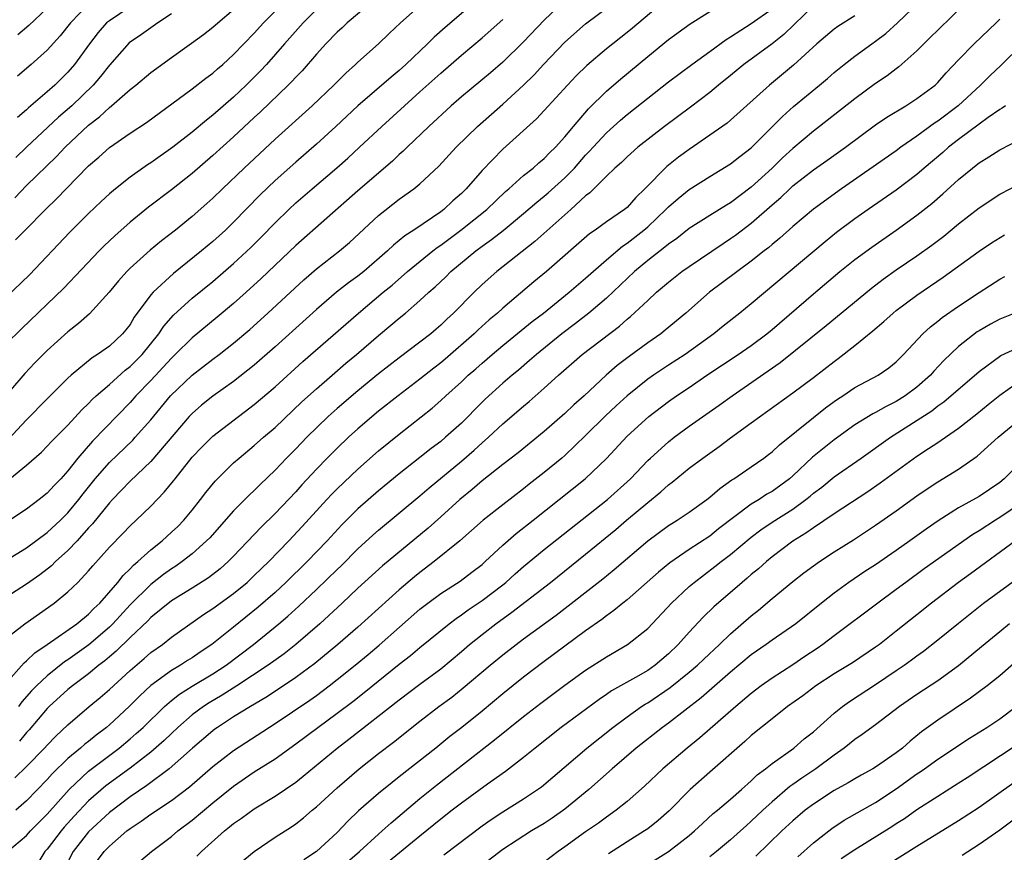
# Model space of a CAD drawing. Units: inches. Extents: x 2595000 to 2598000, y 1542000 to 1545000.
# Drawn here: x 2595784 to 2595879, y 1543103 to 1543183 of the extents above; entities that cross this region are included whole.
import ezdxf

# ---------------------------------------------------------------- set-up
doc = ezdxf.new("R2010")
doc.units = ezdxf.units.IN
doc.header["$MEASUREMENT"] = 0
doc.layers.add('LD25951542_2ft', color=253, linetype='Continuous')

msp = doc.modelspace()

# ---------------------------------------------------------------- linework, layer by layer
at = {"layer": 'LD25951542_2ft'}
for points, elevation in [([(2595783, 1543131.124), (2595785, 1543132.331), (2595787, 1543133.797), (2595788.279, 1543135), (2595789, 1543135.723), (2595790.047, 1543137), (2595790.459, 1543137.54), (2595791.631, 1543139), (2595793, 1543140.574), (2595795.26, 1543142.74), (2595795.506, 1543143), (2595797, 1543144.673), (2595798.896, 1543147), (2595800.988, 1543149), (2595803, 1543150.558), (2595803.596, 1543151), (2595805, 1543152.097), (2595806.576, 1543153.424), (2595808.322, 1543155), (2595811.792, 1543158.208), (2595813, 1543159.256), (2595815.232, 1543161), (2595816.187, 1543161.813), (2595819, 1543164.418), (2595821, 1543165.977), (2595822.422, 1543167), (2595823, 1543167.481), (2595824.811, 1543169.189), (2595826.481, 1543171), (2595828.555, 1543173), (2595831, 1543175.166), (2595833, 1543176.986), (2595834.013, 1543177.987), (2595834.943, 1543179), (2595837, 1543181.151), (2595839, 1543182.932), (2595843, 1543185.959)], 7674), ([(2595823.363, 1543185), (2595821.129, 1543183), (2595820.021, 1543181.979), (2595819, 1543180.996), (2595817, 1543179.212), (2595816.784, 1543179), (2595815.829, 1543178.171), (2595814.691, 1543177), (2595812.603, 1543175), (2595809, 1543171.773), (2595806.032, 1543169), (2595803.93, 1543167), (2595803, 1543166.09), (2595802.43, 1543165.57), (2595801, 1543164.307), (2595799.402, 1543163), (2595798.042, 1543161.957), (2595796.938, 1543161.061), (2595795, 1543159.324), (2595794.677, 1543159), (2595793.885, 1543158.115), (2595792.993, 1543157.007), (2595791.091, 1543154.909), (2595790.025, 1543153.975), (2595789, 1543153.174), (2595787, 1543151.367), (2595785.812, 1543150.188), (2595784.826, 1543149.174), (2595782.048, 1543145.952)], 7682), ([(2595847, 1543185.468), (2595843.513, 1543182.487), (2595843, 1543182.066), (2595841, 1543180.494), (2595839.1, 1543178.9), (2595838.092, 1543177.908), (2595837.236, 1543177), (2595835, 1543174.557), (2595834.24, 1543173.761), (2595831, 1543170.803), (2595829, 1543168.765), (2595827.459, 1543167), (2595827, 1543166.55), (2595826.169, 1543165.831), (2595825.311, 1543165), (2595825, 1543164.763), (2595824.218, 1543164.218), (2595822.412, 1543163), (2595821.544, 1543162.456), (2595821, 1543161.992), (2595820.438, 1543161.561), (2595819.865, 1543161), (2595817.564, 1543159), (2595817, 1543158.549), (2595816.095, 1543157.906), (2595814.951, 1543157), (2595813, 1543155.351), (2595809, 1543151.73), (2595807, 1543149.974), (2595805, 1543148.403), (2595803, 1543146.988), (2595801.907, 1543146.093), (2595801, 1543145.307), (2595800.714, 1543145), (2595797, 1543140.666), (2595795, 1543138.76), (2595794.149, 1543137.851), (2595793.301, 1543137), (2595793, 1543136.68), (2595791.363, 1543134.637), (2595791, 1543134.254), (2595789.886, 1543133), (2595789, 1543132.065), (2595787.815, 1543131), (2595787.407, 1543130.593), (2595786.272, 1543129.728), (2595785, 1543128.834), (2595783, 1543127.533)], 7672), ([(2595818.349, 1543185), (2595815.96, 1543183), (2595815.475, 1543182.525), (2595815, 1543182.104), (2595813.923, 1543181), (2595813, 1543179.994), (2595811.607, 1543178.393), (2595811, 1543177.779), (2595810.637, 1543177.363), (2595810.272, 1543177), (2595807.583, 1543174.417), (2595807, 1543173.887), (2595805, 1543172.003), (2595803, 1543170.194), (2595801, 1543168.476), (2595799, 1543166.891), (2595796.79, 1543165.21), (2595795, 1543163.767), (2595793.534, 1543162.466), (2595792.507, 1543161.493), (2595792.018, 1543161), (2595788.601, 1543157.399), (2595784.519, 1543153.481), (2595783, 1543151.982)], 7684), ([(2595829, 1543185.659), (2595825.426, 1543182.574), (2595824.368, 1543181.633), (2595823.741, 1543181), (2595821.649, 1543179), (2595821.308, 1543178.692), (2595821, 1543178.415), (2595820.217, 1543177.783), (2595817.013, 1543175), (2595814.877, 1543173), (2595813, 1543171.3), (2595811, 1543169.572), (2595809, 1543167.784), (2595807.577, 1543166.423), (2595805, 1543163.759), (2595804.209, 1543163), (2595803, 1543161.918), (2595801.896, 1543161), (2595799.182, 1543158.819), (2595797.22, 1543157), (2595797, 1543156.748), (2595795.405, 1543154.595), (2595795, 1543153.908), (2595794.607, 1543153.392), (2595794.278, 1543153), (2595793, 1543151.811), (2595791.872, 1543151), (2595791.33, 1543150.67), (2595789.315, 1543149), (2595789, 1543148.708), (2595787, 1543146.718), (2595785, 1543144.674), (2595783.22, 1543142.78)], 7680), ([(2595837, 1543185.184), (2595835, 1543183.257), (2595833, 1543181.177), (2595831, 1543179.224), (2595829.802, 1543178.198), (2595827, 1543175.86), (2595826.017, 1543175), (2595823.842, 1543173), (2595821.754, 1543171), (2595821.379, 1543170.621), (2595821, 1543170.299), (2595820.334, 1543169.666), (2595817, 1543166.804), (2595811, 1543161.53), (2595807.669, 1543158.331), (2595806.22, 1543157), (2595805, 1543155.913), (2595803.414, 1543154.586), (2595801, 1543152.606), (2595799.372, 1543151), (2595799, 1543150.655), (2595797, 1543148.501), (2595795.553, 1543147), (2595795, 1543146.362), (2595791.376, 1543142.623), (2595789.971, 1543141), (2595789, 1543139.769), (2595788.299, 1543139), (2595787.659, 1543138.341), (2595787, 1543137.613), (2595786.238, 1543137), (2595785, 1543136.064), (2595783.375, 1543135)], 7676), ([(2595783.869, 1543110.131), (2595785, 1543111.222), (2595786.738, 1543113), (2595787, 1543113.293), (2595787.842, 1543114.158), (2595789, 1543115.252), (2595791.058, 1543117), (2595792.121, 1543117.879), (2595793, 1543118.657), (2595795, 1543120.486), (2595796.358, 1543121.642), (2595797, 1543122.211), (2595798.118, 1543123), (2595799, 1543123.698), (2595802.107, 1543125.893), (2595803, 1543126.468), (2595805, 1543127.925), (2595806.301, 1543129), (2595807, 1543129.648), (2595808.393, 1543131), (2595810.326, 1543133), (2595811.624, 1543134.375), (2595814.001, 1543137), (2595814.482, 1543137.518), (2595815, 1543138.042), (2595817, 1543139.937), (2595819, 1543141.69), (2595821, 1543143.318), (2595824.179, 1543145.821), (2595825, 1543146.54), (2595825.485, 1543147), (2595827, 1543148.369), (2595827.664, 1543149), (2595828.384, 1543149.616), (2595829, 1543150.171), (2595829.982, 1543151), (2595831, 1543151.851), (2595833.833, 1543154.167), (2595834.919, 1543155), (2595837.421, 1543157), (2595839, 1543158.364), (2595841, 1543160.146), (2595842.548, 1543161.452), (2595843, 1543161.738), (2595844.615, 1543163), (2595845, 1543163.334), (2595846.758, 1543165), (2595847, 1543165.258), (2595847.934, 1543166.066), (2595849, 1543166.917), (2595851, 1543168.172), (2595853, 1543169.398), (2595853.889, 1543170.111), (2595855, 1543170.939), (2595857.054, 1543173), (2595858.014, 1543173.986), (2595859.074, 1543174.926), (2595861.583, 1543177), (2595862.35, 1543177.65), (2595863, 1543178.225), (2595863.957, 1543179), (2595865, 1543179.808), (2595866.637, 1543181), (2595867, 1543181.248), (2595868.004, 1543181.996), (2595869.13, 1543183), (2595871.204, 1543185)], 7662), ([(2595783.95, 1543162.05), (2595784.859, 1543163), (2595786.842, 1543165), (2595787.941, 1543166.059), (2595788.814, 1543167), (2595791, 1543169.2), (2595791.969, 1543170.031), (2595793, 1543170.976), (2595795, 1543172.376), (2595796.593, 1543173.407), (2595801, 1543176.636), (2595802.326, 1543177.674), (2595803, 1543178.164), (2595803.436, 1543178.564), (2595803.955, 1543179), (2595805, 1543179.947), (2595807, 1543182.02), (2595807.888, 1543183), (2595810.395, 1543185.605)], 7688), ([(2595875.797, 1543185), (2595873, 1543182.315), (2595872.348, 1543181.652), (2595871.651, 1543181), (2595871, 1543180.322), (2595869.243, 1543178.757), (2595869, 1543178.587), (2595868.106, 1543177.894), (2595867, 1543177.151), (2595865, 1543175.687), (2595861.574, 1543173), (2595861, 1543172.565), (2595859, 1543170.869), (2595858.026, 1543169.974), (2595857.021, 1543169), (2595855, 1543167.154), (2595853, 1543165.632), (2595852.596, 1543165.403), (2595851, 1543164.413), (2595849, 1543163.148), (2595847.794, 1543162.206), (2595847, 1543161.655), (2595846.653, 1543161.347), (2595846.183, 1543161), (2595845, 1543160.064), (2595843.728, 1543159), (2595841, 1543156.438), (2595839.306, 1543155), (2595838.01, 1543153.99), (2595836.697, 1543153), (2595834.253, 1543151), (2595833.593, 1543150.407), (2595832.509, 1543149.491), (2595831.903, 1543149), (2595831, 1543148.227), (2595829.308, 1543146.692), (2595828.307, 1543145.692), (2595827.641, 1543145), (2595827, 1543144.372), (2595825.469, 1543143), (2595825, 1543142.608), (2595824.079, 1543141.921), (2595823, 1543141.046), (2595821, 1543139.484), (2595819, 1543137.837), (2595817, 1543136.093), (2595815.453, 1543134.548), (2595814.043, 1543133), (2595812.101, 1543131), (2595810.049, 1543129), (2595809, 1543128.034), (2595807.388, 1543126.612), (2595805, 1543124.669), (2595802.901, 1543123), (2595801.756, 1543122.244), (2595801, 1543121.718), (2595800.553, 1543121.447), (2595799.868, 1543121), (2595799, 1543120.495), (2595797, 1543119.027), (2595795.948, 1543118.052), (2595794.914, 1543117), (2595793, 1543115.235), (2595792.725, 1543115), (2595791.742, 1543114.258), (2595791, 1543113.645), (2595790.634, 1543113.366), (2595790.229, 1543113), (2595789, 1543111.979), (2595787.491, 1543110.508), (2595787, 1543109.951), (2595785, 1543107.891), (2595783.955, 1543107)], 7660), ([(2595782.227, 1543123), (2595784.845, 1543125), (2595787.676, 1543127), (2595789, 1543128.078), (2595789.947, 1543129), (2595791, 1543130.108), (2595791.407, 1543130.593), (2595793, 1543132.385), (2595794.294, 1543133.706), (2595795, 1543134.457), (2595795.591, 1543135), (2595797, 1543136.355), (2595798.309, 1543137.691), (2595799.201, 1543138.8), (2595799.344, 1543139), (2595801, 1543141.097), (2595801.937, 1543142.063), (2595803, 1543143.116), (2595807, 1543146.164), (2595809, 1543147.886), (2595811.694, 1543150.307), (2595817.052, 1543155), (2595819.451, 1543157), (2595820.306, 1543157.694), (2595821.802, 1543159), (2595824.248, 1543161), (2595824.671, 1543161.329), (2595825, 1543161.539), (2595826.958, 1543163), (2595829.445, 1543165), (2595831.262, 1543166.739), (2595831.575, 1543167), (2595833, 1543168.271), (2595833.926, 1543169), (2595834.495, 1543169.505), (2595835, 1543169.917), (2595835.525, 1543170.475), (2595836.08, 1543171), (2595837, 1543172.005), (2595837.824, 1543173), (2595839.288, 1543174.712), (2595841, 1543176.411), (2595842.389, 1543177.61), (2595845, 1543179.766), (2595847, 1543181.391), (2595849.094, 1543182.906), (2595851, 1543184.095)], 7670), ([(2595783, 1543119.24), (2595784.767, 1543121.233), (2595785, 1543121.407), (2595785.806, 1543122.194), (2595787, 1543122.996), (2595789.865, 1543125), (2595791, 1543125.936), (2595791.514, 1543126.486), (2595792.075, 1543127), (2595793.825, 1543129), (2595794.332, 1543129.669), (2595795, 1543130.293), (2595795.338, 1543130.662), (2595795.762, 1543131), (2595797, 1543132.124), (2595798.095, 1543133), (2595799, 1543133.828), (2595799.599, 1543134.402), (2595800.186, 1543135), (2595801, 1543135.975), (2595801.819, 1543137), (2595802.324, 1543137.676), (2595803.217, 1543138.783), (2595805, 1543140.53), (2595805.524, 1543141), (2595807, 1543142.202), (2595807.887, 1543143), (2595809, 1543143.962), (2595811.589, 1543146.411), (2595813, 1543147.683), (2595814.513, 1543149), (2595815.848, 1543150.152), (2595816.866, 1543151), (2595819, 1543152.84), (2595820.186, 1543153.814), (2595821, 1543154.518), (2595821.594, 1543155), (2595823, 1543156.194), (2595823.858, 1543157), (2595824.469, 1543157.531), (2595825.495, 1543158.506), (2595825.99, 1543159), (2595828.383, 1543161), (2595829, 1543161.464), (2595829.91, 1543162.091), (2595831.022, 1543162.978), (2595833, 1543164.599), (2595834.285, 1543165.715), (2595835, 1543166.274), (2595835.393, 1543166.607), (2595837, 1543168.057), (2595837.914, 1543169), (2595839, 1543170.238), (2595839.382, 1543170.619), (2595839.713, 1543171), (2595841, 1543172.386), (2595842.374, 1543173.626), (2595843, 1543174.165), (2595845, 1543175.757), (2595847, 1543177.312), (2595849.243, 1543179), (2595851, 1543180.245), (2595852.58, 1543181.42), (2595853, 1543181.675), (2595855, 1543182.964), (2595857, 1543184.372)], 7668), ([(2595813, 1543184.31), (2595811.717, 1543183), (2595809.925, 1543181), (2595808.171, 1543179), (2595807.608, 1543178.392), (2595806.221, 1543177), (2595805, 1543175.848), (2595803, 1543174.1), (2595802.374, 1543173.626), (2595801, 1543172.462), (2595799.129, 1543171), (2595797, 1543169.51), (2595796.685, 1543169.315), (2595795, 1543168.125), (2595793.593, 1543167), (2595793, 1543166.494), (2595792.222, 1543165.778), (2595791, 1543164.608), (2595789.198, 1543162.802), (2595785.301, 1543158.699), (2595783, 1543156.514)], 7686), ([(2595783.866, 1543166.134), (2595785, 1543167.301), (2595787.891, 1543170.109), (2595788.722, 1543171), (2595791, 1543173.141), (2595792.055, 1543173.945), (2595793, 1543174.837), (2595793.213, 1543175), (2595795, 1543176.577), (2595795.543, 1543177), (2595797, 1543178.227), (2595799, 1543179.684), (2595800.949, 1543181.051), (2595802.1, 1543181.901), (2595803, 1543182.588), (2595803.463, 1543183), (2595805, 1543184.291)], 7690), ([(2595795, 1543184.548), (2595793, 1543183.22), (2595792.738, 1543183), (2595791.915, 1543182.085), (2595791.068, 1543181), (2595789.629, 1543179), (2595789, 1543178.259), (2595787.737, 1543177), (2595787, 1543176.349), (2595785.191, 1543174.809), (2595785, 1543174.629), (2595784.115, 1543173.885)], 7694), ([(2595791, 1543184.803), (2595789.238, 1543183), (2595788.245, 1543181.755), (2595787, 1543180.39), (2595785.454, 1543179), (2595784.136, 1543177.864)], 7696), ([(2595787, 1543184.427), (2595785.234, 1543182.766), (2595784.159, 1543181.841)], 7698), ([(2595861, 1543184.672), (2595859.15, 1543182.85), (2595858.125, 1543181.875), (2595857, 1543181.002), (2595854.293, 1543179), (2595853, 1543177.931), (2595851.837, 1543177), (2595851, 1543176.293), (2595849.141, 1543174.859), (2595846.61, 1543173), (2595844.045, 1543171), (2595843, 1543170.092), (2595842.454, 1543169.546), (2595841.806, 1543169), (2595841, 1543168.221), (2595839.394, 1543166.606), (2595839, 1543166.321), (2595837.574, 1543165), (2595834.103, 1543161.897), (2595830.429, 1543159), (2595829, 1543157.742), (2595828.218, 1543157), (2595826.224, 1543155), (2595825.588, 1543154.412), (2595825, 1543153.829), (2595824.557, 1543153.443), (2595824.044, 1543153), (2595823, 1543152.181), (2595821, 1543150.676), (2595819, 1543149.121), (2595817, 1543147.498), (2595815, 1543145.78), (2595814.144, 1543145), (2595812.082, 1543143), (2595811, 1543141.876), (2595810.124, 1543141), (2595809, 1543139.815), (2595807.556, 1543138.444), (2595807, 1543137.879), (2595806.538, 1543137.463), (2595805, 1543135.906), (2595802.691, 1543133.309), (2595802.397, 1543133), (2595801, 1543131.751), (2595800.049, 1543131), (2595799.431, 1543130.569), (2595799, 1543130.301), (2595798.243, 1543129.757), (2595797, 1543128.786), (2595795, 1543126.814), (2595793.328, 1543125), (2595793, 1543124.68), (2595791.027, 1543122.973), (2595789, 1543121.522), (2595788.681, 1543121.319), (2595787, 1543119.977), (2595785.956, 1543119), (2595785.48, 1543118.52), (2595784.539, 1543117.461), (2595784.214, 1543117)], 7666), ([(2595783.179, 1543103), (2595785, 1543104.557), (2595785.401, 1543105), (2595786.187, 1543105.813), (2595787, 1543106.622), (2595789.119, 1543109), (2595791, 1543110.78), (2595793.933, 1543113), (2595795, 1543113.88), (2595795.605, 1543114.395), (2595796.269, 1543115), (2595798.323, 1543117), (2595799, 1543117.591), (2595799.781, 1543118.219), (2595801.013, 1543118.987), (2595803, 1543120.175), (2595804.267, 1543121), (2595806.932, 1543123), (2595809.375, 1543125), (2595810.253, 1543125.747), (2595811.303, 1543126.697), (2595813, 1543128.303), (2595815, 1543130.24), (2595815.395, 1543130.605), (2595817, 1543132.219), (2595818.444, 1543133.556), (2595819, 1543134.048), (2595823, 1543137.355), (2595823.883, 1543138.117), (2595827, 1543140.705), (2595828.239, 1543141.761), (2595829, 1543142.457), (2595829.626, 1543143), (2595831, 1543144.301), (2595833, 1543146.019), (2595833.543, 1543146.457), (2595835, 1543147.741), (2595836.368, 1543149), (2595838.661, 1543151), (2595842.266, 1543153.734), (2595843, 1543154.392), (2595843.339, 1543154.661), (2595845, 1543156.224), (2595845.848, 1543157), (2595847, 1543157.987), (2595848.288, 1543159), (2595849, 1543159.506), (2595852.281, 1543161.719), (2595853, 1543162.183), (2595853.479, 1543162.521), (2595855, 1543163.671), (2595857, 1543165.453), (2595857.836, 1543166.164), (2595858.705, 1543167), (2595859, 1543167.265), (2595861, 1543168.809), (2595862.29, 1543169.71), (2595864.089, 1543171), (2595867, 1543173.164), (2595868.095, 1543173.905), (2595869.907, 1543175), (2595871, 1543175.697), (2595872.749, 1543177), (2595873, 1543177.239), (2595873.821, 1543178.18), (2595875, 1543179.436), (2595876.507, 1543181), (2595878.634, 1543183), (2595879, 1543183.363)], 7658), ([(2595783.385, 1543139), (2595785, 1543140.31), (2595786.437, 1543141.563), (2595787, 1543142.132), (2595787.411, 1543142.589), (2595789, 1543144.182), (2595790.348, 1543145.652), (2595791, 1543146.269), (2595791.351, 1543146.649), (2595791.726, 1543147), (2595793, 1543148.112), (2595794.524, 1543149.476), (2595795, 1543149.829), (2595796.157, 1543151), (2595797.778, 1543153), (2595798.26, 1543153.74), (2595799.205, 1543154.795), (2595801, 1543156.425), (2595803, 1543158.058), (2595805, 1543159.774), (2595806.665, 1543161.335), (2595807.669, 1543162.331), (2595809, 1543163.713), (2595810.325, 1543165), (2595811, 1543165.63), (2595812.573, 1543167), (2595814.974, 1543169.026), (2595816.038, 1543169.962), (2595817.175, 1543171), (2595819.309, 1543173), (2595821.49, 1543175), (2595823, 1543176.342), (2595825, 1543178.159), (2595827, 1543179.884), (2595829, 1543181.554), (2595831, 1543183.352)], 7678), ([(2595799, 1543183.87), (2595797.672, 1543183), (2595797, 1543182.541), (2595796.107, 1543181.892), (2595794.93, 1543181.07), (2595793, 1543178.93), (2595792.161, 1543177.839), (2595791.449, 1543177), (2595789.384, 1543175), (2595788.102, 1543173.898), (2595785, 1543171.01), (2595783.977, 1543170.023)], 7692), ([(2595865, 1543183.701), (2595863.347, 1543182.653), (2595863, 1543182.406), (2595861.313, 1543181), (2595859.073, 1543178.927), (2595856.749, 1543177), (2595853, 1543173.615), (2595852.666, 1543173.334), (2595851, 1543172.16), (2595849, 1543170.802), (2595847.966, 1543170.034), (2595846.854, 1543169.146), (2595844.707, 1543167), (2595843.838, 1543166.162), (2595843, 1543165.2), (2595842.893, 1543165.107), (2595842.763, 1543165), (2595841, 1543163.791), (2595839.913, 1543163), (2595839.367, 1543162.633), (2595835.226, 1543159), (2595834.004, 1543157.996), (2595831, 1543155.476), (2595830.473, 1543155), (2595829.671, 1543154.329), (2595828.619, 1543153.38), (2595828.238, 1543153), (2595825.446, 1543150.554), (2595825, 1543150.18), (2595824.328, 1543149.672), (2595823, 1543148.613), (2595820.883, 1543147), (2595819, 1543145.51), (2595817, 1543143.827), (2595816.091, 1543143), (2595815, 1543141.969), (2595814.038, 1543141), (2595813, 1543139.932), (2595811.59, 1543138.41), (2595811, 1543137.742), (2595809, 1543135.632), (2595807.665, 1543134.334), (2595805, 1543131.529), (2595804.474, 1543131), (2595803.688, 1543130.312), (2595802.562, 1543129.438), (2595801, 1543128.446), (2595799, 1543127.207), (2595797, 1543125.595), (2595796.71, 1543125.29), (2595795, 1543123.669), (2595793.654, 1543122.346), (2595793, 1543121.808), (2595792.57, 1543121.43), (2595791.998, 1543121), (2595791, 1543120.172), (2595789.442, 1543119), (2595789, 1543118.64), (2595787.179, 1543117), (2595787, 1543116.823), (2595785.242, 1543114.758), (2595785, 1543114.498), (2595784.32, 1543113.68)], 7664), ([(2595881.235, 1543181), (2595879.112, 1543178.888), (2595878.081, 1543177.919), (2595877.15, 1543177), (2595874.967, 1543175), (2595873, 1543173.513), (2595872.684, 1543173.316), (2595871, 1543172.086), (2595869.437, 1543171), (2595869, 1543170.673), (2595863.698, 1543167), (2595861, 1543165.034), (2595859, 1543163.353), (2595857.764, 1543162.236), (2595857, 1543161.612), (2595856.678, 1543161.321), (2595856.254, 1543161), (2595855, 1543159.995), (2595850.972, 1543157), (2595848.663, 1543155), (2595846.67, 1543153.33), (2595846.254, 1543153), (2595845, 1543152.128), (2595843.198, 1543150.802), (2595842.059, 1543149.941), (2595840.985, 1543149), (2595838.843, 1543147), (2595837.859, 1543146.141), (2595837, 1543145.296), (2595835, 1543143.559), (2595832.484, 1543141.516), (2595831, 1543140.373), (2595829, 1543138.802), (2595828.039, 1543137.961), (2595826.86, 1543137), (2595825, 1543135.313), (2595823.775, 1543134.225), (2595819.393, 1543130.606), (2595817, 1543128.445), (2595815.476, 1543127), (2595813.32, 1543125), (2595810.997, 1543123), (2595809.886, 1543122.114), (2595808.35, 1543121), (2595805.326, 1543119), (2595803.904, 1543118.096), (2595802.636, 1543117.364), (2595802.08, 1543117), (2595801, 1543116.2), (2595799.628, 1543115), (2595799, 1543114.418), (2595798.28, 1543113.72), (2595797, 1543112.609), (2595795, 1543111.057), (2595792.652, 1543109.348), (2595791, 1543107.901), (2595789.588, 1543106.412), (2595788.64, 1543105.36), (2595788.336, 1543105), (2595787, 1543103.237), (2595786.785, 1543103), (2595786.098, 1543101.902)], 7656), ([(2595879.558, 1543175), (2595879.229, 1543174.771), (2595879, 1543174.653), (2595877.883, 1543173.883), (2595877, 1543173.248), (2595875, 1543171.738), (2595874.045, 1543171), (2595873.493, 1543170.507), (2595871.706, 1543169), (2595871, 1543168.379), (2595869, 1543166.861), (2595866.28, 1543165), (2595865, 1543164.094), (2595863.242, 1543162.758), (2595862.131, 1543161.87), (2595855, 1543155.886), (2595853.903, 1543155), (2595852.272, 1543153.728), (2595851.392, 1543153), (2595848.613, 1543151), (2595847, 1543149.962), (2595845.554, 1543149), (2595845, 1543148.607), (2595843.013, 1543147), (2595841.96, 1543146.04), (2595840.927, 1543145.073), (2595839, 1543143.162), (2595837, 1543141.259), (2595836.7, 1543141), (2595835, 1543139.596), (2595833.538, 1543138.462), (2595833, 1543138.027), (2595831, 1543136.498), (2595829.118, 1543135), (2595826.862, 1543133), (2595824.377, 1543131), (2595823, 1543129.964), (2595822.464, 1543129.536), (2595821, 1543128.286), (2595817, 1543124.673), (2595815.061, 1543123), (2595812.833, 1543121.167), (2595811, 1543119.799), (2595809.326, 1543118.674), (2595808.117, 1543117.883), (2595806.631, 1543117), (2595805, 1543116.001), (2595803.445, 1543115), (2595803.185, 1543114.814), (2595803, 1543114.677), (2595801.025, 1543113), (2595798.764, 1543111), (2595796.622, 1543109.378), (2595795, 1543108.299), (2595793, 1543106.793), (2595791, 1543104.903), (2595789.507, 1543103), (2595788.483, 1543101)], 7654), ([(2595791.865, 1543102.135), (2595792.513, 1543103), (2595793, 1543103.519), (2595794.691, 1543105), (2595795, 1543105.244), (2595796.062, 1543105.938), (2595797, 1543106.628), (2595799, 1543107.951), (2595800.738, 1543109.262), (2595803, 1543111.208), (2595805, 1543112.78), (2595809, 1543115.363), (2595812.365, 1543117.635), (2595813, 1543118.087), (2595814.225, 1543119), (2595815, 1543119.606), (2595816.738, 1543121), (2595817.981, 1543122.02), (2595819.066, 1543122.934), (2595823, 1543126.412), (2595823.753, 1543127), (2595825, 1543127.929), (2595826.871, 1543129.129), (2595828.02, 1543129.979), (2595829, 1543130.738), (2595829.298, 1543131), (2595831, 1543132.591), (2595832.287, 1543133.713), (2595833.938, 1543135), (2595838.962, 1543139), (2595841, 1543140.951), (2595843, 1543143.118), (2595845.088, 1543145), (2595847, 1543146.452), (2595847.777, 1543147), (2595849, 1543147.82), (2595850.707, 1543149), (2595853.714, 1543151), (2595855, 1543151.88), (2595856.492, 1543153), (2595857, 1543153.421), (2595861, 1543156.861), (2595863.564, 1543159), (2595865, 1543160.156), (2595866.629, 1543161.371), (2595869, 1543163.009), (2595871, 1543164.442), (2595872.422, 1543165.578), (2595873.488, 1543166.512), (2595875, 1543167.898), (2595876.346, 1543169), (2595876.724, 1543169.276), (2595877, 1543169.505), (2595877.936, 1543170.064), (2595879, 1543170.763), (2595881, 1543171.772)], 7652), ([(2595795, 1543101.27), (2595797.071, 1543103), (2595799, 1543104.476), (2595799.622, 1543105), (2595801, 1543106.048), (2595803, 1543107.722), (2595805, 1543109.314), (2595807, 1543110.691), (2595809, 1543111.975), (2595811, 1543113.401), (2595813.129, 1543115), (2595815, 1543116.357), (2595816.503, 1543117.497), (2595817.626, 1543118.374), (2595821, 1543121.09), (2595822.07, 1543121.93), (2595823, 1543122.71), (2595825.813, 1543125), (2595826.486, 1543125.514), (2595827, 1543125.85), (2595827.657, 1543126.343), (2595829, 1543127.239), (2595831, 1543128.77), (2595831.286, 1543129), (2595832.184, 1543129.816), (2595833, 1543130.529), (2595835, 1543132.166), (2595841.103, 1543137), (2595843.334, 1543139), (2595845, 1543140.753), (2595845.262, 1543141), (2595847, 1543142.571), (2595847.551, 1543143), (2595849, 1543144.063), (2595851.908, 1543146.092), (2595853.157, 1543147), (2595857.776, 1543150.224), (2595862.216, 1543153.784), (2595863.678, 1543155), (2595866.608, 1543157.392), (2595867.738, 1543158.262), (2595869, 1543159.156), (2595871, 1543160.52), (2595872.447, 1543161.554), (2595873.578, 1543162.422), (2595875, 1543163.599), (2595877, 1543165.169), (2595879, 1543166.461), (2595881, 1543167.498)], 7650), ([(2595801.45, 1543102.55), (2595801.914, 1543103), (2595804.126, 1543105), (2595804.616, 1543105.384), (2595805, 1543105.715), (2595805.762, 1543106.238), (2595807, 1543107.148), (2595809, 1543108.362), (2595811, 1543109.706), (2595811.726, 1543110.274), (2595815.013, 1543113), (2595816.144, 1543113.856), (2595821, 1543117.66), (2595823, 1543119.178), (2595825, 1543120.659), (2595827, 1543122.315), (2595827.799, 1543123), (2595829, 1543123.971), (2595830.327, 1543125), (2595831.887, 1543126.113), (2595835.592, 1543129), (2595839, 1543131.707), (2595841.901, 1543134.099), (2595842.946, 1543135), (2595845, 1543136.719), (2595846.262, 1543137.738), (2595847, 1543138.413), (2595847.341, 1543138.659), (2595849, 1543140.009), (2595850.308, 1543141), (2595851.879, 1543142.121), (2595853, 1543142.953), (2595855, 1543144.387), (2595859, 1543147.305), (2595861, 1543148.782), (2595863, 1543150.314), (2595863.402, 1543150.598), (2595865, 1543151.854), (2595866.725, 1543153.275), (2595867.811, 1543154.189), (2595868.705, 1543155), (2595869, 1543155.234), (2595871, 1543156.721), (2595873.538, 1543158.462), (2595877, 1543160.972), (2595878.211, 1543161.789), (2595879.444, 1543162.557)], 7648), ([(2595805, 1543101.388), (2595807, 1543103.027), (2595809, 1543104.389), (2595810.594, 1543105.406), (2595811, 1543105.686), (2595811.743, 1543106.257), (2595812.604, 1543107), (2595813, 1543107.321), (2595815, 1543109.174), (2595817.132, 1543111), (2595819, 1543112.465), (2595820.443, 1543113.558), (2595823, 1543115.59), (2595824.827, 1543117), (2595826.077, 1543117.923), (2595827.186, 1543118.814), (2595829.769, 1543121), (2595831, 1543122.007), (2595832.286, 1543123), (2595833, 1543123.531), (2595836.161, 1543125.839), (2595840.656, 1543129.344), (2595841.768, 1543130.231), (2595845, 1543133.008), (2595847, 1543134.489), (2595847.308, 1543134.692), (2595847.83, 1543135), (2595849, 1543135.784), (2595850.699, 1543137), (2595851, 1543137.231), (2595851.945, 1543138.056), (2595853.116, 1543138.884), (2595853.32, 1543139), (2595855, 1543140.151), (2595856.217, 1543141), (2595856.668, 1543141.332), (2595857, 1543141.589), (2595857.726, 1543142.273), (2595861, 1543144.919), (2595862.165, 1543145.835), (2595863, 1543146.447), (2595863.323, 1543146.677), (2595863.827, 1543147), (2595865, 1543147.796), (2595867.237, 1543149), (2595868.284, 1543149.716), (2595869, 1543150.304), (2595869.698, 1543151), (2595871.572, 1543153), (2595872.317, 1543153.683), (2595873, 1543154.209), (2595873.429, 1543154.571), (2595875, 1543155.674), (2595877, 1543156.997), (2595879, 1543158.262), (2595879.478, 1543158.522)], 7646), ([(2595880.454, 1543155), (2595879, 1543154.406), (2595878.088, 1543153.913), (2595877, 1543153.29), (2595876.825, 1543153.175), (2595875, 1543151.756), (2595873.59, 1543150.41), (2595872.615, 1543149.384), (2595872.292, 1543149), (2595871, 1543147.858), (2595869.853, 1543147), (2595869, 1543146.458), (2595868.012, 1543145.988), (2595867, 1543145.396), (2595866.732, 1543145.268), (2595865, 1543144.193), (2595863, 1543142.763), (2595860.922, 1543141.078), (2595859, 1543139.276), (2595858.682, 1543139), (2595857, 1543137.774), (2595856.502, 1543137.498), (2595855.756, 1543137), (2595855, 1543136.547), (2595851.846, 1543134.154), (2595851, 1543133.471), (2595849, 1543132.17), (2595847.128, 1543130.872), (2595846.03, 1543129.97), (2595843, 1543127.319), (2595842.595, 1543127), (2595841.732, 1543126.268), (2595841, 1543125.763), (2595840.578, 1543125.422), (2595839, 1543124.304), (2595835, 1543121.351), (2595833, 1543119.846), (2595831, 1543118.239), (2595829, 1543116.561), (2595827.051, 1543115), (2595825.891, 1543114.109), (2595824.523, 1543113), (2595821, 1543110.215), (2595820.312, 1543109.688), (2595819, 1543108.607), (2595817.066, 1543106.934), (2595816.042, 1543105.958), (2595815, 1543104.864), (2595813, 1543103.009), (2595811.782, 1543102.218)], 7644), ([(2595815.998, 1543102.002), (2595817.17, 1543103), (2595819, 1543104.704), (2595819.344, 1543105), (2595820.203, 1543105.797), (2595823, 1543108.13), (2595824.583, 1543109.417), (2595830.213, 1543113.787), (2595833, 1543116.04), (2595834.665, 1543117.335), (2595837, 1543119.061), (2595839, 1543120.507), (2595841, 1543121.817), (2595843.058, 1543123), (2595845, 1543124.552), (2595847.306, 1543127), (2595849, 1543128.584), (2595849.472, 1543129), (2595851.484, 1543130.517), (2595852.074, 1543131), (2595853, 1543131.695), (2595855, 1543133.374), (2595855.932, 1543134.068), (2595857, 1543134.804), (2595859, 1543136.079), (2595860.263, 1543137), (2595860.673, 1543137.327), (2595861, 1543137.615), (2595861.798, 1543138.202), (2595863, 1543139.17), (2595865.624, 1543141), (2595868.448, 1543143), (2595872.434, 1543145.566), (2595873, 1543146.025), (2595873.58, 1543146.419), (2595877, 1543149.358), (2595879.111, 1543150.89), (2595881, 1543151.78)], 7642), ([(2595881, 1543148.469), (2595879, 1543147.024), (2595877.87, 1543146.13), (2595876.775, 1543145.225), (2595875, 1543143.841), (2595873.321, 1543142.679), (2595873, 1543142.478), (2595872.123, 1543141.877), (2595871, 1543141.152), (2595867.431, 1543138.569), (2595866.249, 1543137.751), (2595863, 1543135.628), (2595861, 1543134.277), (2595860.265, 1543133.735), (2595859, 1543132.964), (2595857, 1543131.449), (2595856.451, 1543131), (2595855.686, 1543130.314), (2595855, 1543129.746), (2595854.609, 1543129.392), (2595854.116, 1543129), (2595851.373, 1543126.626), (2595850.358, 1543125.643), (2595849, 1543124.204), (2595847.926, 1543123), (2595847, 1543122.104), (2595845.715, 1543121), (2595845, 1543120.492), (2595843.807, 1543119.807), (2595841.488, 1543118.512), (2595841, 1543118.166), (2595840.299, 1543117.701), (2595836.647, 1543115), (2595834.118, 1543113), (2595833, 1543112.095), (2595831.248, 1543110.752), (2595829.52, 1543109.52), (2595827, 1543107.676), (2595826.125, 1543107), (2595825, 1543106.124), (2595823, 1543104.511), (2595819.975, 1543102.025)], 7640), ([(2595825.31, 1543102.69), (2595829, 1543105.498), (2595829.886, 1543106.114), (2595831, 1543106.853), (2595833, 1543108.102), (2595834.357, 1543109), (2595834.73, 1543109.27), (2595835.82, 1543110.18), (2595839.11, 1543113), (2595841.624, 1543115), (2595843, 1543116.014), (2595844.404, 1543117), (2595844.763, 1543117.236), (2595845, 1543117.367), (2595847.168, 1543118.832), (2595849, 1543120.328), (2595849.79, 1543121), (2595850.407, 1543121.594), (2595851.926, 1543123), (2595853, 1543124.038), (2595855, 1543125.778), (2595855.688, 1543126.312), (2595857, 1543127.427), (2595859, 1543129.092), (2595860.082, 1543129.918), (2595861, 1543130.605), (2595861.57, 1543131), (2595863, 1543131.932), (2595864.882, 1543133.118), (2595867, 1543134.504), (2595869, 1543135.891), (2595871, 1543137.336), (2595871.983, 1543138.017), (2595873, 1543138.701), (2595875, 1543139.933), (2595876.818, 1543141.182), (2595878.851, 1543143), (2595881, 1543144.791)], 7638), ([(2595881, 1543140.588), (2595879.417, 1543139), (2595879, 1543138.654), (2595877, 1543137.3), (2595875, 1543136.185), (2595873.059, 1543134.941), (2595871.878, 1543134.123), (2595870.324, 1543133), (2595869, 1543132.071), (2595867, 1543130.7), (2595865.968, 1543130.032), (2595864.428, 1543129), (2595863, 1543127.971), (2595861.763, 1543127), (2595859.292, 1543125), (2595857, 1543123.415), (2595856.439, 1543123), (2595855, 1543121.99), (2595853, 1543120.314), (2595850.156, 1543117.844), (2595847, 1543115.418), (2595846.416, 1543115), (2595843.889, 1543113), (2595841.564, 1543111), (2595839.322, 1543109), (2595837, 1543107.087), (2595835.768, 1543106.232), (2595835, 1543105.729), (2595833.785, 1543105), (2595831, 1543103.194), (2595828.099, 1543101)], 7636), ([(2595881, 1543136.611), (2595879, 1543135.251), (2595878.584, 1543135), (2595877, 1543133.982), (2595876.384, 1543133.616), (2595871.702, 1543130.298), (2595869.918, 1543129), (2595869, 1543128.299), (2595867.212, 1543127), (2595863, 1543123.842), (2595861.9, 1543123), (2595861.372, 1543122.628), (2595860.169, 1543121.831), (2595859, 1543121.029), (2595857, 1543119.74), (2595855.966, 1543119), (2595855, 1543118.267), (2595853.494, 1543117), (2595850.02, 1543113.98), (2595848.818, 1543113), (2595846.462, 1543111), (2595844.688, 1543109.312), (2595843, 1543107.851), (2595841.952, 1543107), (2595841, 1543106.338), (2595840.236, 1543105.764), (2595839, 1543104.906), (2595837, 1543103.458), (2595836.336, 1543103), (2595835, 1543101.996)], 7634), ([(2595880.503, 1543133), (2595876.163, 1543129.837), (2595874.994, 1543129), (2595872.394, 1543127), (2595871, 1543125.868), (2595869, 1543124.28), (2595867.364, 1543123), (2595867, 1543122.733), (2595864.762, 1543121.238), (2595863, 1543120.167), (2595861.242, 1543119), (2595859.96, 1543118.04), (2595858.498, 1543117), (2595857, 1543115.834), (2595855, 1543114.2), (2595854.379, 1543113.621), (2595851, 1543110.69), (2595849.087, 1543109), (2595847.072, 1543106.928), (2595846, 1543106), (2595845, 1543105.219), (2595844.687, 1543105), (2595843, 1543103.959), (2595841.209, 1543102.791)], 7632), ([(2595843.748, 1543101), (2595847, 1543103.01), (2595849, 1543104.56), (2595849.525, 1543105), (2595850.279, 1543105.721), (2595851.325, 1543106.675), (2595851.729, 1543107), (2595853, 1543108.083), (2595854.042, 1543109), (2595855, 1543109.85), (2595855.579, 1543110.421), (2595856.361, 1543111), (2595857, 1543111.526), (2595859.102, 1543113), (2595860.119, 1543113.881), (2595861, 1543114.573), (2595863, 1543116.358), (2595863.801, 1543117), (2595864.497, 1543117.503), (2595867, 1543119.122), (2595869, 1543120.482), (2595869.757, 1543121), (2595870.48, 1543121.52), (2595871, 1543121.917), (2595871.637, 1543122.363), (2595873, 1543123.438), (2595875, 1543125.07), (2595877.414, 1543127), (2595881, 1543129.6)], 7630), ([(2595879.946, 1543125), (2595879, 1543124.235), (2595877.241, 1543122.759), (2595875, 1543120.943), (2595873, 1543119.484), (2595871, 1543118.169), (2595869.308, 1543117), (2595867, 1543115.245), (2595865.7, 1543114.3), (2595865, 1543113.835), (2595863.972, 1543113), (2595863, 1543112.319), (2595861.243, 1543111), (2595859.892, 1543110.108), (2595859, 1543109.471), (2595858.714, 1543109.286), (2595857, 1543107.824), (2595856.103, 1543107), (2595855, 1543105.942), (2595854.493, 1543105.507), (2595853.957, 1543105), (2595853, 1543104.146), (2595851.65, 1543103), (2595851, 1543102.489)], 7628), ([(2595881.685, 1543122.315), (2595879, 1543119.977), (2595877.769, 1543119), (2595876.18, 1543117.82), (2595873, 1543115.706), (2595871.444, 1543114.557), (2595870.335, 1543113.665), (2595869.592, 1543113), (2595869, 1543112.544), (2595867, 1543111.168), (2595866.725, 1543111), (2595865.612, 1543110.388), (2595865, 1543110.033), (2595864.365, 1543109.635), (2595863, 1543108.901), (2595861, 1543107.594), (2595860.213, 1543107), (2595859, 1543105.976), (2595857.958, 1543105), (2595855.427, 1543102.573)], 7626), ([(2595859.487, 1543102.513), (2595861, 1543103.859), (2595862.769, 1543105.231), (2595863.969, 1543106.031), (2595867, 1543107.755), (2595869, 1543109.072), (2595871, 1543110.5), (2595871.305, 1543110.695), (2595871.735, 1543111), (2595873, 1543111.925), (2595876.058, 1543113.942), (2595877.751, 1543115), (2595879, 1543115.838), (2595880.564, 1543117)], 7624), ([(2595863.674, 1543102.326), (2595865, 1543103.218), (2595868.572, 1543105.428), (2595869, 1543105.716), (2595869.789, 1543106.211), (2595871, 1543107.072), (2595873, 1543108.367), (2595874.626, 1543109.374), (2595875.84, 1543110.16), (2595880.665, 1543113.335)], 7622), ([(2595880.365, 1543109.635), (2595877, 1543107.247), (2595875, 1543105.96), (2595871, 1543103.499), (2595868.229, 1543101.771)], 7620), ([(2595881.569, 1543107), (2595879, 1543105.072), (2595877, 1543103.689), (2595875.357, 1543102.643)], 7618)]:
    msp.add_lwpolyline(points, dxfattribs=dict(at, elevation=elevation))

doc.saveas('drawing.dxf')
